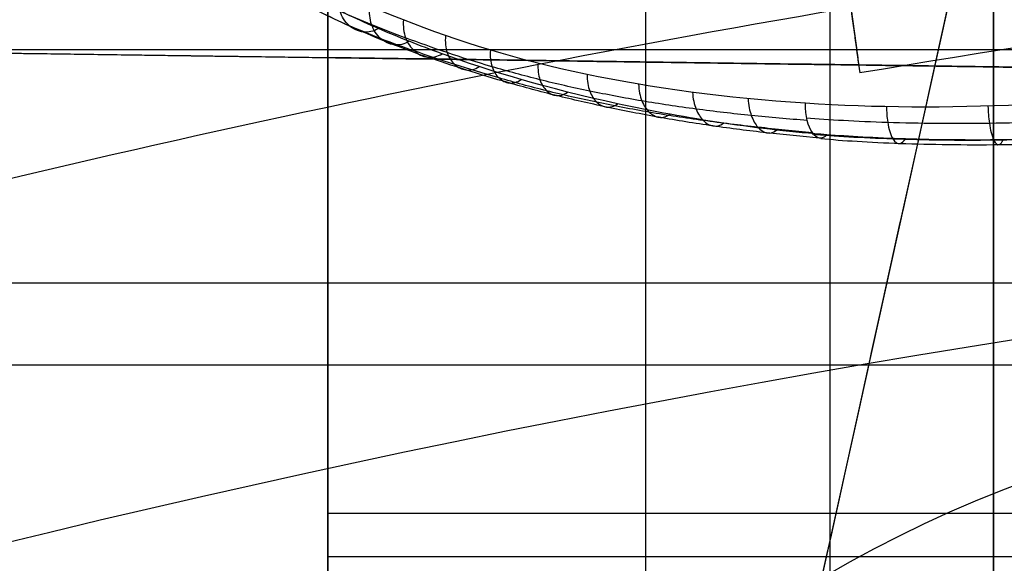
# Model space of a CAD drawing. Units: millimetres. Extents: x -17 to 16, y 0 to 565.
# Drawn here: x -4 to -2, y 40 to 41 of the extents above; entities that cross this region are included whole.
import ezdxf

# ---------------------------------------------------------------- set-up
doc = ezdxf.new("R2010")
doc.units = ezdxf.units.MM
doc.header["$MEASUREMENT"] = 0
doc.layers.add('2', color=7, linetype='Continuous')

msp = doc.modelspace()

# ---------------------------------------------------------------- linework, layer by layer
at = {"layer": '2', "extrusion": (1, 0, -2.340709221498e-14)}
for p, q in [((-2.596092293144687, 9.19003025830672, 27.48777633915947), (-2.596092293144687, 44.99395243506239, 27.48777633915947)), ((-2.399999999999463, 39.7026674163431, 13.09362528699596), (-2.399999999999463, 44.6270018431272, 13.09362528699596)), ((-2.817802278362734, 32.0034300707641, 25.68363218649473), (-2.817802278362734, 43.49873524973955, 25.68363218649473)), ((-3.199999999999697, 41.6839366670736, 3.073950494172875), (-3.199999999999697, 40.933587641307, 3.073950494172875)), ((-4.399999999999606, 40.95034389104586, 6.832084537678101), (5.60000000000039, 40.810708476554, 6.832084537677867)), ((-3.199999999999744, 40.93358764130684, 0.8813916725585749), (5.60000000000025, 40.810708476554, 0.8813916725583688)), ((-3.199999999999683, 40.385649295641, 3.718193715768075), (1.600000000000318, 40.385649295641, 3.718193715767963)), ((-3.199999999999696, 40.333587641307, 3.127681088328075), (1.600000000000305, 40.333587641307, 3.127681088327963))]:
    msp.add_line(p, q, dxfattribs=at)
at = {"layer": '2', "extrusion": (-0.5571435528205125, 0.8304161977891188, 1.304111051785132e-14)}
msp.add_line((-2.093738334803691, 42.63259489344873, -8.407837613784702), (-4.676958805155081, 30.92389307440808, -8.40783761378481), dxfattribs=at)
at = {"layer": '2', "extrusion": (0.1365008388696032, -0.9906399552753232, -3.195087722842928e-15)}
msp.add_line((-2.611275920839609, 41.28228063337897, -7.595693358370436), (-2.565223227752339, 40.94805823446856, -7.595693358370438), dxfattribs=at)
at = {"layer": '2'}
for centre, radius, start, end in [((-2.834509505312245e-12, 25.71562500000047, -4.557837613876399), 15.98158412776, 271.3886064210803, 271.3886065974891), ((2.339919163950678e-07, 25.71562330065999, -7.657860709019929), 15.4136550163047, 96.13745876877466, 99.56292109205168), ((-2.744904637026252e-12, 25.71562500000001, -8.357837613785364), 15.0672316087, 97.84541508762038, 277.8454150876263), ((-1.829111824354615, 38.99020464208976, -8.357837611985234), 1.529438975769324, 57.27293873503066, 138.4172655513345), ((-1.82911124085548, 38.99020040068933, -8.357837613784955), 1.529412303086, 57.27304305399075, 138.4173699095979), ((-2.828304460014291e-12, 25.71562500000012, -5.457837992039957), 14.73429043496244, 10.93826949988642, 191.173091353534)]:
    msp.add_arc(centre, radius, start, end, dxfattribs=at)
at = {"layer": '2', "extrusion": (-0.001331862207693079, -0.0002584333708409114, 0.9999990796772028)}
msp.add_arc((0.005177199563135334, 25.70279567082908, -8.127368871380302), 15.50606778496046, 97.89853198724006, 104.1168991162774, dxfattribs=at)
at = {"layer": '2'}
for points, degree in [([(-2.399999999999472, 39.81060949467692, 11.92286368340515), (-2.399999999999462, 41.50073858847791, 11.9228636834049), (-2.399999999999452, 43.1908676822789, 11.92286368340466)], 2), ([(-2.399999999999428, 42.70913525125531, 13.16574815398714), (-2.399999999999434, 41.20590133379921, 13.16574815398696), (-2.399999999999439, 39.7026674163431, 13.16574815398677)], 2), ([(-2.204050327981151, 42.13259489344823, -8.357837613784708), (-3.440504566568249, 36.52824398392815, -8.35783761378476), (-4.676958805155346, 30.92389307440808, -8.35783761378481)], 2), ([(-2.226112726616408, 42.03259489344764, -8.957837613784706), (-3.45153576588588, 36.47824398392787, -8.957837613784758), (-4.67695880515535, 30.92389307440809, -8.95783761378481)], 2), ([(-3.199999999995128, 41.77178202927497, -1.242018578457706), (-3.19999999999746, 41.35268483529096, -1.242018578458177), (-3.199999999999791, 40.93358764130695, -1.242018578458646)], 2), ([(-3.199999999999613, 40.93358764130695, 6.633063879648075), (-3.199999999999612, 41.30876215419027, 6.633063879648075), (-3.199999999999612, 41.68393666707359, 6.633063879648075)], 2), ([(-2.606986966725856, 41.25115401652753, -7.657837613785164), (-2.583833440632387, 41.08312020218422, -7.65784916137048), (-2.560679914538918, 40.9150863878409, -7.657860708955797)], 2), ([(-3.139116822821839, 40.96846236926915, -7.345390229161778), (-3.144949262934099, 40.96500416857701, -7.349060800267221), (-3.157561535866372, 40.96229382091158, -7.358339963227028), (-3.175642803430188, 40.97067407235498, -7.375166393948446), (-3.187042189825542, 40.98894784026585, -7.389943876933124), (-3.188176832821911, 41.00392186852456, -7.395753368095528), (-3.186978224000336, 41.01154245310004, -7.397303652485006)], 3), ([(-3.102180590446341, 40.95313656512024, -7.39192911545604), (-3.108012874044777, 40.94963018056848, -7.395891145669768), (-3.120360750009123, 40.94701134246088, -7.405704495430721), (-3.137584923761958, 40.95507185846239, -7.422849075088314), (-3.148883387775979, 40.9725705309251, -7.437900315153645), (-3.150405628516482, 40.98752402291492, -7.44394269632237), (-3.149359655525807, 40.99527969993885, -7.445523705361263)], 3), ([(-3.109050520755021, 40.97894882284906, -7.492703696433082), (-3.10989615783525, 40.97111029003972, -7.491007787202932), (-3.107880565365219, 40.95641983413427, -7.484591619089016), (-3.096761488073073, 40.94011328540734, -7.469482782887006), (-3.080571633498717, 40.93230517782094, -7.452477827586545), (-3.06841448646471, 40.93461160418967, -7.442269421277104), (-3.062499087169025, 40.93810432623172, -7.43804535325049)], 3), ([(-2.626122600718104, 40.87860339078949, -7.844134707764482), (-2.816879882828582, 40.89098169931879, -7.760168444432484), (-2.978748653903691, 40.92620834991324, -7.638199526445593), (-3.109050520755021, 40.97894882284906, -7.492703696433082)], 3), ([(-4.399999999999466, 40.95034389104906, 9.879652951284259), (0.6000000000005234, 40.88052618380262, 9.912814155434715), (5.600000000000512, 40.81070847655617, 9.945975359585171)], 2), ([(-4.399999999999612, 40.95034389104595, 6.633063879648104), (-3.799999999999613, 40.94196576617645, 6.633063879648089), (-3.199999999999613, 40.93358764130695, 6.633063879648075)], 2), ([(5.600000000000484, 40.94298041561998, 10.82791724505442), (0.6000000000004837, 40.94298041561999, 10.82791724505453), (-4.399999999999516, 40.94298041561999, 10.82791724505465)], 2), ([(-3.199999999999791, 40.93358764130695, -1.242018578458646), (1.200000000000203, 40.87214805893047, -1.303458160834955), (5.600000000000197, 40.810708476554, -1.364897743211262)], 2), ([(-3.199999999999695, 40.93358764130695, 3.127681088328075), (-3.199999999999743, 40.93358764130695, 0.9428312549347151), (-3.199999999999791, 40.93358764130695, -1.242018578458646)], 2), ([(1.600000000000276, 40.86656264235091, 3.127681088326874), (-0.7999999999997097, 40.90007514182893, 3.127681088327474), (-3.199999999999695, 40.93358764130695, 3.127681088328075)], 2), ([(-3.199999999999695, 40.93358764130695, 3.127681088328075), (-3.199999999999696, 40.33358764130718, 3.127681088328037), (-3.199999999999696, 39.73358764130742, 3.127681088328002)], 2), ([(-3.199999999999681, 40.93358764130695, 3.718193715768074), (-3.199999999999647, 40.93358764130695, 5.175628797708073), (-3.199999999999613, 40.93358764130695, 6.633063879648075)], 2), ([(-3.199999999999682, 39.837710949975, 3.718193715768074), (-3.199999999999682, 40.38564929564097, 3.718193715768074), (-3.199999999999681, 40.93358764130695, 3.718193715768074)], 2), ([(-3.199999999999681, 40.93358764130695, 3.718193715768074), (-0.7999999999996958, 40.90007514182893, 3.718193715768564), (1.60000000000029, 40.86656264235091, 3.718193715769051)], 2), ([(-2.092457489691987, 40.9010328325335, -7.958176768945122), (-2.275608472770558, 40.87703830520259, -7.95806925638769), (-2.459079080942373, 40.8677196824574, -7.917747061284448), (-2.626122600718104, 40.87860339078949, -7.844134707764482)], 3), ([(-2.600112409405281, 40.84082936182394, -7.777807186124622), (-2.61212431768044, 40.82745600090314, -7.802842860917778), (-2.626361561892588, 40.84821453222883, -7.839148093667588), (-2.626122600718104, 40.87860339078949, -7.844134707764482)], 3), ([(-4.399999999999527, 40.66267167091026, 10.35792775533449), (0.600000000000473, 40.66267167091026, 10.3579277553344), (5.600000000000473, 40.66267167091024, 10.35792775533431)], 2), ([(5.600000000000494, 40.56386412849177, 11.29296653366172), (0.6000000000004952, 40.56386412849177, 11.29296653366182), (-4.399999999999505, 40.56386412849179, 11.29296653366192)], 2)]:
    msp.add_open_spline(points, degree=degree, dxfattribs=at)
for points, knots in [([(-3.109050520755021, 40.97894882284906, -7.492703696433082), (-3.122939459067826, 40.98440473098546, -7.477169992196766), (-3.149808610697836, 40.99529196378833, -7.445694181092547), (-3.187418627177351, 41.01154923832361, -7.397457585380337), (-3.222386227581693, 41.02776580282023, -7.348297388465726), (-3.265560091572789, 41.04943572243975, -7.281537269387385), (-3.313214511222203, 41.07671395375599, -7.195661135640725), (-3.360828323797807, 41.10972278853059, -7.08921797862541), (-3.399197940524892, 41.14353466449296, -6.979727663128554), (-3.427966434899461, 41.178637936191, -6.866977645540995), (-3.446652742841419, 41.21526174306855, -6.750425641732035), (-3.452133436500986, 41.24104040339212, -6.66996511129059), (-3.453048001672372, 41.25433704722049, -6.628998968602869)], [-1, -1, -1, -1, -0.9375000121058535, -0.8750000093120636, -0.8125000065182735, -0.7500000037244834, -0.6249999981369033, -0.4999999925493233, -0.3749999869617433, -0.2499999813741632, -0.1249999757865832, 0, 0, 0, 0]), ([(-3.445810470452686, 41.23711817134969, -6.623041459081023), (-3.444968873812688, 41.22370947993448, -6.663954735507733), (-3.439794187950418, 41.19764508659422, -6.74413229468338), (-3.422085320771581, 41.16055441257456, -6.860033396841146), (-3.394680489921704, 41.12490691445025, -6.972189349596198), (-3.357822829463576, 41.09032083397843, -7.081225739327634), (-3.31158792857433, 41.05646964580787, -7.187573603798652), (-3.264439562255915, 41.02834861421631, -7.27343337840115), (-3.221141416258615, 41.0060824864627, -7.340080621865088), (-3.185891394955243, 40.98960939582535, -7.389105092248002), (-3.14784872097424, 40.97335424631297, -7.43709902450383), (-3.120615536925067, 40.96267032877115, -7.468308363069398), (-3.106531283934207, 40.95737468999145, -7.483677521751318)], [-1.135501415093251e-12, -1.135501415093251e-12, -1.135501415093251e-12, -1.135501415093251e-12, 0.125, 0.25, 0.375, 0.5, 0.625, 0.75, 0.8125, 0.875, 0.9375, 1.000000000001438, 1.000000000001438, 1.000000000001438, 1.000000000001438]), ([(-3.431448945910619, 41.22346564085512, -6.618112073225001), (-3.430626861629377, 41.2100343624092, -6.658810346570933), (-3.425607758313926, 41.18384416605716, -6.738412836215042), (-3.408706825045153, 41.14645406353457, -6.853199221745368), (-3.382358517412234, 41.1103033211572, -6.964104216812637), (-3.346304797520236, 41.07476268863125, -7.071574997420159), (-3.300814412968897, 41.03979807675736, -7.176343387164822), (-3.253681943995671, 41.01089035006382, -7.260788922148605), (-3.210219820476938, 40.98847309001392, -7.326448585963485), (-3.174974738669443, 40.97222814585129, -7.374958632388516), (-3.137056164257877, 40.95655227717875, -7.422666300437069), (-3.109941679506217, 40.94647212750571, -7.453806951348007), (-3.095916358525848, 40.94152969226471, -7.469166763037281)], [-9.441336601272843e-13, -9.441336601272843e-13, -9.441336601272843e-13, -9.441336601272843e-13, 0.125, 0.25, 0.375, 0.5, 0.625, 0.75, 0.8125, 0.875, 0.9375, 1.000000000001357, 1.000000000001357, 1.000000000001357, 1.000000000001357]), ([(-3.412970722204996, 41.21537027497894, -6.614951282306231), (-3.412097735100439, 41.20190987029776, -6.655346135959996), (-3.407048354328333, 41.17559776953381, -6.734254177567047), (-3.390584681798261, 41.13779968204469, -6.847685524554876), (-3.364799040166958, 41.10120148753501, -6.95694077363861), (-3.328810770421982, 41.06537374166902, -7.062309698975891), (-3.28335014393124, 41.03026809884733, -7.164623399498526), (-3.235987243523856, 41.00188199877769, -7.246911573915249), (-3.192644095790827, 40.98012845287028, -7.311148707572749), (-3.157825670175863, 40.96428954294662, -7.358896802165171), (-3.120585296867584, 40.94892207375393, -7.406211549409484), (-3.093995100430186, 40.93902668456127, -7.437342868335142), (-3.080230655835396, 40.93418313567756, -7.452759885225386)], [-7.527659051613174e-13, -7.527659051613174e-13, -7.527659051613174e-13, -7.527659051613174e-13, 0.125, 0.25, 0.375, 0.5, 0.625, 0.75, 0.8125, 0.875, 0.9375, 1.000000000001277, 1.000000000001277, 1.000000000001277, 1.000000000001277]), ([(-3.062499087169025, 40.93810432623172, -7.43804535325049), (-3.076206985887616, 40.94304663336094, -7.422761796031709), (-3.102639792353707, 40.95308867116578, -7.391996807830485), (-3.139533790605286, 40.96843909160265, -7.345443171283117), (-3.173925982154402, 40.98392917804112, -7.298571882007529), (-3.216670225402658, 41.00473934608434, -7.23556893739252), (-3.26345350262275, 41.03166487483985, -7.155071675003499), (-3.308560224932896, 41.06566131117413, -7.055114133014774), (-3.344444492849512, 41.10072232663182, -6.95181643867441), (-3.370256720821159, 41.13722673762209, -6.844419861650918), (-3.386968697582041, 41.17513331759629, -6.732471313168298), (-3.39232798234729, 41.20139665585038, -6.654328333878251), (-3.393383093494689, 41.21482289296546, -6.614299557597231)], [0, 0, 0, 0, 0.0625000000010861, 0.1250000000009763, 0.1875000000008664, 0.2500000000007566, 0.375000000000537, 0.5000000000003172, 0.6250000000000976, 0.7499999999998779, 0.8749999999996583, 1, 1, 1, 1]), ([(-2.624915694542899, 40.86127702315862, -7.838224834502679), (-2.598534296437202, 40.85897150456887, -7.850548891472368), (-2.531255024759107, 40.85512659449024, -7.877456310431167), (-2.426686495016527, 40.85394330112905, -7.90906241082475), (-2.340601136849081, 40.85627883742309, -7.928258788555743), (-2.271199801164462, 40.86020121513528, -7.939579607104056), (-2.206306698651938, 40.86561962401231, -7.946624062038242), (-2.148325329962928, 40.87155874906853, -7.950718537193467), (-2.10138442440415, 40.87666642163956, -7.953428577713469), (-2.050402553241125, 40.88332408662171, -7.954180567809589), (-1.977836924809644, 40.89522400895528, -7.950440699400517), (-1.880449551886821, 40.91494278709722, -7.937898776225154), (-1.75875289633817, 40.94547261424587, -7.910169859193665), (-1.597938736261533, 40.99390376615811, -7.856703506768682), (-1.413377347487374, 41.06593350364309, -7.760293736968693), (-1.310049371918586, 41.11783890663861, -7.679557693377205), (-1.275559605956707, 41.13829107997267, -7.644628633163016)], [0.1189868818926626, 0.1189868818926626, 0.1189868818926626, 0.1189868818926626, 0.2955966896583653, 0.472205993816295, 0.5605106458945581, 0.648815297974225, 0.7371199500524879, 0.7812722760923211, 0.8254246021321548, 0.8695769281719882, 0.9137292542104177, 1.002033906290085, 1.090338558368348, 1.178643210448014, 1.355252514605944, 1.531913652166163, 1.531913652166163, 1.531913652166163, 1.531913652166163]), ([(-2.618101602397357, 40.84172110965876, -7.819092518459357), (-2.591906348768873, 40.83932100689253, -7.83131747555727), (-2.525187666818933, 40.83526033816193, -7.857975972034378), (-2.421408805721928, 40.83378880851869, -7.889311423351129), (-2.335950810212327, 40.83592200474113, -7.908353873713752), (-2.267052962364819, 40.83970534955441, -7.919585035176693), (-2.20262271168724, 40.84501645657241, -7.926573166843792), (-2.145049117967626, 40.85087378461049, -7.930635366479411), (-2.098434286559681, 40.85591992528224, -7.933323113970022), (-2.047808173437717, 40.86252166424815, -7.934074208899272), (-1.975759374708915, 40.87436841769358, -7.930376517583266), (-1.879088627962479, 40.89406307781258, -7.917942554645721), (-1.758357661986971, 40.92463400509042, -7.890422640117361), (-1.598913120519686, 40.97319106904305, -7.837383257083442), (-1.416076294516547, 41.04546301031154, -7.741884571117371), (-1.314058870534647, 41.09745599702931, -7.662104323576546), (-1.27986173680423, 41.11804368731953, -7.627432484120956)], [0.1189928016335604, 0.1189928016335604, 0.1189928016335604, 0.1189928016335604, 0.2955966896583653, 0.472205993816295, 0.5605106458945581, 0.648815297974225, 0.7371199500524879, 0.7812722760923211, 0.8254246021321548, 0.8695769281719882, 0.9137292542104177, 1.002033906290085, 1.090338558368348, 1.178643210448014, 1.355252514605944, 1.531894976613958, 1.531894976613958, 1.531894976613958, 1.531894976613958]), ([(-1.309129389314705, 41.11028557799621, -7.589647216639818), (-1.376856372846103, 41.07138400425096, -7.654078090638641), (-1.504590653313244, 41.0068779015831, -7.74791742390263), (-1.804645275360668, 40.90648793709564, -7.865049325418628), (-1.973006539911276, 40.8729564370235, -7.885021936690281), (-2.221700150671824, 40.84097328267881, -7.879929183168318), (-2.306602910802682, 40.83590689366768, -7.867228107544864), (-2.470190537518459, 40.83354765534037, -7.827766194840823), (-2.549044893661092, 40.83659815149505, -7.800381004319126), (-2.600112409405281, 40.84082936182394, -7.777807186124622)], [0, 0, 0, 0, 0.2498432485585397, 0.2498432485585397, 0.4998443159126618, 0.4998443159126618, 0.7499253627504123, 0.7499253627504123, 1, 1, 1, 1]), ([(-2.60740531197394, 40.83620224113052, -7.793636869753875), (-2.581679390122406, 40.83381014427839, -7.805556141976052), (-2.516087951636749, 40.82973929347398, -7.831573616978073), (-2.414185809344967, 40.82819558134898, -7.86212364323661), (-2.330318810900692, 40.83022922820619, -7.880675406354502), (-2.262719186791638, 40.83390545472939, -7.891614733238492), (-2.199521159134959, 40.83909151499311, -7.898421034112697), (-2.143060023463433, 40.84482186529333, -7.902376930441747), (-2.097351582857975, 40.84976014272257, -7.904995086529716), (-2.047712766885011, 40.85623301275729, -7.90572198047659), (-1.977066609684846, 40.86786817918277, -7.902109838069219), (-1.882263962514798, 40.88722890914736, -7.889993133313284), (-1.763800553376352, 40.91730753411358, -7.863195777716721), (-1.607251642737324, 40.96513896014042, -7.811510445465936), (-1.427563963954243, 41.03646836135238, -7.718268709119623), (-1.326921556510749, 41.08797646396038, -7.640115185744454), (-1.293321307953712, 41.10828947318107, -7.606283224767623)], [0.1189987213744583, 0.1189987213744583, 0.1189987213744583, 0.1189987213744583, 0.2955966896583653, 0.472205993816295, 0.5605106458945581, 0.648815297974225, 0.7371199500524879, 0.7812722760923211, 0.8254246021321548, 0.8695769281719882, 0.9137292542104177, 1.002033906290085, 1.090338558368348, 1.178643210448014, 1.355252514605944, 1.531876301061753, 1.531876301061753, 1.531876301061753, 1.531876301061753]), ([(-2.569649390527291, 40.9801795295725, -7.533538106231136), (-2.568673712456061, 40.97309885802537, -7.54742111115924), (-2.566707285684519, 40.95882814160885, -7.575139513353416), (-2.563718302550904, 40.93713653970169, -7.616571524279211), (-2.56169909315439, 40.922482759278, -7.644097455578948), (-2.560679914538918, 40.9150863878409, -7.657860708955797)], [-0.9998002541464771, -0.9998002541464771, -0.9998002541464771, -0.9998002541464771, -0.6666666666667, -0.3333333333333, 0, 0, 0, 0]), ([(-2.623834703067526, 40.85798933679455, -7.835155489370137), (-2.646336517645576, 40.85969422490355, -7.825020357947684), (-2.691212750293731, 40.86363776637055, -7.803441261928022), (-2.757551572928322, 40.8713110494095, -7.767129416777167), (-2.823052296039685, 40.88116434695027, -7.726351703392229), (-2.885658997557539, 40.89300530135058, -7.682621214546183), (-2.94536300119052, 40.90652613978464, -7.636896592348908), (-3.00330292494357, 40.92237281032311, -7.586995315503255), (-3.057175826461564, 40.93939084361924, -7.535685335896956), (-3.090425947147886, 40.95126084099353, -7.501138694929534), (-3.10653128393432, 40.95737468999143, -7.48367752175136)], [1.320605386941502e-06, 1.320605386941502e-06, 1.320605386941502e-06, 1.320605386941502e-06, 0.125, 0.25, 0.375, 0.5, 0.625, 0.75, 0.875, 0.9999999999973884, 0.9999999999973884, 0.9999999999973884, 0.9999999999973884]), ([(-3.058409569753284, 40.95992249006393, -7.546436270099163), (-3.059367076931363, 40.95228952915178, -7.544117682478245), (-3.057676267158804, 40.93846988360059, -7.536404420908508), (-3.048139628381064, 40.92405297476229, -7.520009903064963), (-3.034390432045743, 40.91707043606661, -7.502004814006424), (-3.023610719171404, 40.91925543373127, -7.490620317556683), (-3.01824786745808, 40.92273247060926, -7.485683985832406)], [1.087834294808394e-06, 1.087834294808394e-06, 1.087834294808394e-06, 1.087834294808394e-06, 0.25, 0.5, 0.75, 0.9999918694564738, 0.9999918694564738, 0.9999918694564738, 0.9999918694564738]), ([(-2.617699209180882, 40.84327307774895, -7.818455829607142), (-2.639349210855137, 40.84524989071183, -7.808944187906633), (-2.683058416874237, 40.84959479260776, -7.788141763120422), (-2.748733247632775, 40.85754862363801, -7.751880769630189), (-2.813994259666822, 40.86754394861555, -7.710849593672129), (-2.87704347986172, 40.87954952435739, -7.666593941027536), (-2.93737235160723, 40.89328966654357, -7.620118361168176), (-2.994962384995155, 40.90894375071484, -7.570512094111912), (-3.048254566720529, 40.92531181959033, -7.519708372371781), (-3.080514472659265, 40.93614469643262, -7.485971518902077), (-3.095916358525721, 40.94152969226366, -7.469166763037162)], [3.239200103697944e-06, 3.239200103697944e-06, 3.239200103697944e-06, 3.239200103697944e-06, 0.125, 0.25, 0.375, 0.5, 0.625, 0.75, 0.875, 0.9999999999972593, 0.9999999999972593, 0.9999999999972593, 0.9999999999972593]), ([(-2.60926652771994, 40.83676370961782, -7.797996913248475), (-2.629988403862879, 40.83857034691338, -7.789319010828703), (-2.672415909476068, 40.84280532196399, -7.7696626613386), (-2.737254693396423, 40.85105948006677, -7.733892238813745), (-2.802090294634271, 40.86145022788203, -7.693006830193289), (-2.865356939065316, 40.87378304618365, -7.648549837363367), (-2.92599094848623, 40.88771841131471, -7.601523184330079), (-2.982811436351942, 40.90301185122405, -7.552311112652159), (-3.034978343831346, 40.91884234055586, -7.502039159595786), (-3.065790354646919, 40.92914830005309, -7.469005212426492), (-3.080230655835023, 40.93418313567554, -7.452759885225412)], [5.157794820454387e-06, 5.157794820454387e-06, 5.157794820454387e-06, 5.157794820454387e-06, 0.125, 0.25, 0.375, 0.5, 0.625, 0.75, 0.875, 0.9999999999971304, 0.9999999999971304, 0.9999999999971304, 0.9999999999971304]), ([(-2.600112409405281, 40.84082936182394, -7.777807186124622), (-2.6782615874329, 40.84629919366711, -7.745090080325868), (-2.76926948232686, 40.86010827694425, -7.691938837014179), (-2.934440084956375, 40.89592130168818, -7.569787763584021), (-3.007797915358342, 40.91801682874316, -7.499783329267244), (-3.062499087169025, 40.93810432623172, -7.43804535325049)], [0, 0, 0, 0, 0.5, 0.5, 1, 1, 1, 1]), ([(-3.004505344580501, 40.94252669729657, -7.598118135345763), (-3.005362492920255, 40.9349622343076, -7.595671550149988), (-3.003673138331719, 40.92145822725931, -7.587566001196103), (-2.994850692258844, 40.9078607634935, -7.570574582525341), (-2.982400795286497, 40.9014753067647, -7.552011131891085), (-2.972642305919564, 40.903722723252, -7.540130545527544), (-2.967760812579268, 40.90716643962322, -7.534897870247164)], [2.175630541962271e-06, 2.175630541962271e-06, 2.175630541962271e-06, 2.175630541962271e-06, 0.25, 0.5, 0.75, 0.9999837389282781, 0.9999837389282781, 0.9999837389282781, 0.9999837389282781]), ([(-2.947311663409693, 40.92685344451766, -7.647331845111925), (-2.947920096199007, 40.91927388953279, -7.645050449406787), (-2.94602307564853, 40.9057684143819, -7.637072267897265), (-2.937452850530784, 40.89238191786142, -7.619873869555262), (-2.925661139726958, 40.88635599315314, -7.601012272298554), (-2.916578667557755, 40.88869399500143, -7.589027177247082), (-2.912033454316387, 40.89207862983244, -7.583749484090274)], [3.263426789116149e-06, 3.263426789116149e-06, 3.263426789116149e-06, 3.263426789116149e-06, 0.25, 0.5, 0.75, 0.9999756084000824, 0.9999756084000824, 0.9999756084000824, 0.9999756084000824]), ([(-2.888215299514651, 40.91335978964228, -7.692673073484566), (-2.888482870262075, 40.90574480138128, -7.690673865904177), (-2.886071151531484, 40.89213964410593, -7.683195870605995), (-2.877077706124025, 40.87860510566651, -7.66653627442993), (-2.865159019366883, 40.87247183326149, -7.648003457641718), (-2.856252181723609, 40.87469653237089, -7.636124079233978), (-2.851849164354313, 40.87798018342188, -7.630849540882647)], [4.351223036270026e-06, 4.351223036270026e-06, 4.351223036270026e-06, 4.351223036270026e-06, 0.25, 0.5, 0.75, 0.9999674778718866, 0.9999674778718866, 0.9999674778718866, 0.9999674778718866]), ([(-2.826438539534798, 40.90162599800647, -7.735508262076442), (-2.826325822407664, 40.89399684249751, -7.733790655600121), (-2.823386522228257, 40.88037207931738, -7.726797642348664), (-2.814077861037293, 40.86667540491357, -7.710679075933266), (-2.802056383919169, 40.86020049513865, -7.692360015383194), (-2.793134708877317, 40.86217803057527, -7.680357780326307), (-2.788733129595768, 40.86535393575694, -7.674976246000893)], [5.439019283423903e-06, 5.439019283423903e-06, 5.439019283423903e-06, 5.439019283423903e-06, 0.25, 0.5, 0.75, 0.9999593473436907, 0.9999593473436907, 0.9999593473436907, 0.9999593473436907]), ([(-2.761673425602523, 40.89180413859923, -7.775490315500051), (-2.761287018139026, 40.88417890112608, -7.774006848360353), (-2.75812921182599, 40.87058571537987, -7.767365900905331), (-2.749087936777403, 40.85672697396856, -7.751519091854876), (-2.737504815623932, 40.84983988320561, -7.733073542156925), (-2.728782989787731, 40.85155190542001, -7.720646857672409), (-2.724446407723466, 40.85464529558752, -7.715025967470714)], [6.526815530577781e-06, 6.526815530577781e-06, 6.526815530577781e-06, 6.526815530577781e-06, 0.25, 0.5, 0.75, 0.999951216815495, 0.999951216815495, 0.999951216815495, 0.999951216815495]), ([(-2.694952520873981, 40.88416241006076, -7.811597767016176), (-2.694568530054317, 40.87654872507836, -7.810274765672261), (-2.691705449084861, 40.86288757916524, -7.803851485874118), (-2.68347715650219, 40.84865366733068, -7.787811947482849), (-2.672844486711256, 40.84150297414378, -7.768697139273744), (-2.664839955291067, 40.84321347070085, -7.755633741383696), (-2.660883506175153, 40.84632552346881, -7.749693868438515)], [7.614611777731658e-06, 7.614611777731658e-06, 7.614611777731658e-06, 7.614611777731658e-06, 0.25, 0.5, 0.75, 0.9999430862872994, 0.9999430862872994, 0.9999430862872994, 0.9999430862872994]), ([(-2.528515329457666, 40.87461492999535, -7.882953843743643), (-2.528495241024554, 40.86856082886759, -7.882243754746165), (-2.52761688979475, 40.85373027630075, -7.878128392325495), (-2.521694123254519, 40.83315774149364, -7.858939528824694), (-2.512586835278747, 40.82832952002745, -7.832322479401921), (-2.507663338115984, 40.83313265069731, -7.818732044266705), (-2.505825989720724, 40.83589329923321, -7.81376472898023)], [0.03807279545105292, 0.03807279545105292, 0.03807279545105292, 0.03807279545105292, 0.05774908100184628, 0.08287051601977646, 0.1079919510377163, 0.1272747766704143, 0.1272747766704143, 0.1272747766704143, 0.1272747766704143]), ([(-2.406609105311847, 40.87499505437825, -7.919096579898483), (-2.406425033543577, 40.86855818968904, -7.918643270681004), (-2.405329109702729, 40.85307269455895, -7.914913332063348), (-2.400175885972931, 40.83171785138311, -7.895051320929246), (-2.393217543892556, 40.82676398419181, -7.867153737993345), (-2.389734440001095, 40.83189178570665, -7.852845736182918), (-2.388458518228344, 40.83486439340638, -7.847555067363589)], [0.0367488571450059, 0.0367488571450059, 0.0367488571450059, 0.0367488571450059, 0.05774908100184628, 0.08287051601977646, 0.1079919510377163, 0.1280666940505695, 0.1280666940505695, 0.1280666940505695, 0.1280666940505695])]:
    msp.add_open_spline(points, degree=3, knots=knots, dxfattribs=at)
for points, weights, knots in [([(-14.46979896215221, 22.85424144544456, -4.557837753973103), (-15.65692888803831, 28.85746871181708, -4.557837754134847), (-12.24565435418318, 33.93794341430782, -4.557837703892659), (-8.834379820328062, 39.01841811679856, -4.55783765365047), (-2.828467973225502, 40.19189252148527, -4.557837582516382), (3.177443873877057, 41.36536692617199, -4.557837511382292), (8.25014773050659, 37.94254750477765, -4.557837461140143), (13.32285158713613, 34.51972808338331, -4.557837410897992), (14.48266427888697, 28.51116339683536, -4.557837411059793)], [1, 0.9236618087892553, 1, 0.9236618087892553, 1, 0.9236618087892553, 1, 0.9236618087892553, 1], [0, 0, 0, 11.60139510926401, 11.60139510926401, 23.20279021852801, 23.20279021852801, 34.80418532779201, 34.80418532779201, 46.40558043705602, 46.40558043705602, 46.40558043705602]), ([(14.45054368099779, 28.51178549616939, -6.357837933833517), (13.29084196207167, 34.50511657174886, -6.35783793387523), (8.229769058493066, 37.91839485200701, -6.357837917707598), (3.168696154914456, 41.33167313226516, -6.357837901539968), (-2.822510037467058, 40.161042524117, -6.357837878654632), (-8.813716229848575, 38.99041191596884, -6.357837855769296), (-12.21775824865787, 33.9231223546034, -6.357837839601704), (-15.62180026746718, 28.85583279323794, -6.357837823434112), (-14.44024441335983, 22.86677182934154, -6.357837823475878)], [1, 0.9237049469891103, 1, 0.9237049469891103, 1, 0.9237049469891103, 1, 0.9237049469891103, 1], [0, 0, 0, 11.5733686315206, 11.5733686315206, 23.14673726304119, 23.14673726304119, 34.72010589456179, 34.72010589456179, 46.29347452608238, 46.29347452608238, 46.29347452608238])]:
    msp.add_rational_spline(points, weights, degree=2, knots=knots, dxfattribs=at)

doc.saveas('drawing.dxf')
